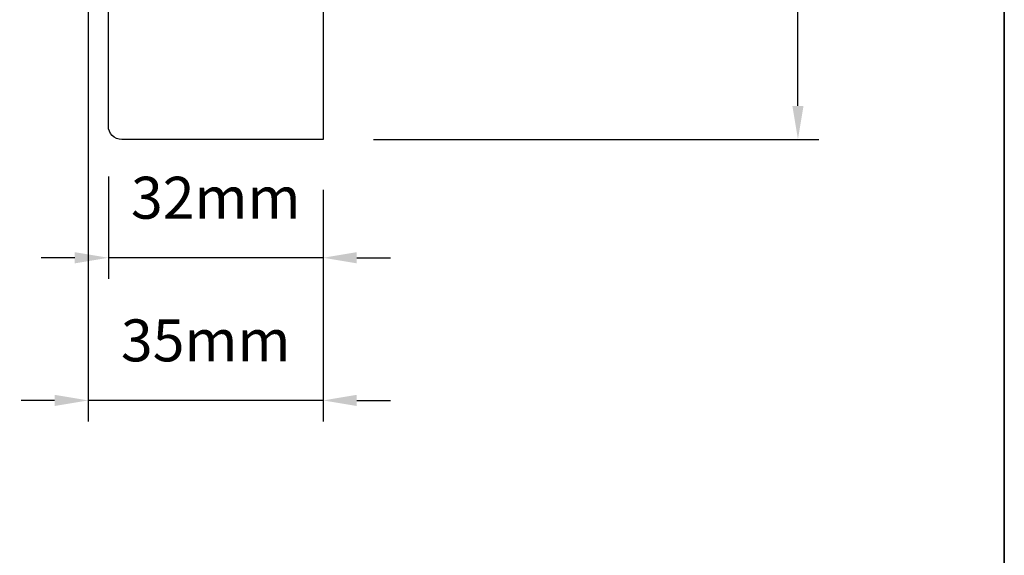
# Model space of a CAD drawing. Extents: x -1661 to 4112, y 2559 to 5102.
# Drawn here: x 3172 to 3319, y 4144 to 4224 of the extents above; entities that cross this region are included whole.
import ezdxf

# ---------------------------------------------------------------- set-up
doc = ezdxf.new("R2010")
doc.units = 0
doc.header["$LTSCALE"] = 250
doc.header["$MEASUREMENT"] = 0
doc.header["$PDMODE"] = 3
doc.header["$PDSIZE"] = -2
doc.layers.get('DEFPOINTS').update_dxf_attribs({"color": 2, "linetype": 'CONTINUOUS'})
for name, color, linetype, lineweight in [('8', 7, 'CONTINUOUS', 35), ('Dimensions', 2, 'CONTINUOUS', 15), ('Wood', 7, 'CONTINUOUS', 25)]:
    doc.layers.add(name, color=color, linetype=linetype, lineweight=lineweight)
doc.styles.add('MODERN', font='tahoma.ttf')
doc.styles.add('ROMANS', font='romans')
doc.dimstyles.new('LWDEC$0', dxfattribs={"dimscale": 5, "dimtxt": 2.5, "dimasz": 2, "dimexe": 1.25, "dimexo": 3.000000000000004, "dimgap": 2, "dimtad": 1, "dimtoh": 1, "dimzin": 1, "dimdsep": 46, "dimtxsty": 'MODERN', "dimcen": 0, "dimdle": 1.5, "dimadec": 0, "dimazin": 0, "dimtfac": 1, "dimtix": 1, "dimtmove": 0, "dimatfit": 3, "dimfxl": 0, "dimtzin": 0, "dimarcsym": 0})

# ---------------------------------------------------------------- blocks, each defined once
blk = doc.blocks.new('*D373')
at = {"layer": 'DEFPOINTS', "color": 0}
for p in [(3185.52709041565, 4208.137852630192), (3217.527026415642, 4206.137856630194), (3185.52709041565, 4188.5173246782)]:
    blk.add_point(p, dxfattribs=at)
at = {"layer": 'Dimensions', "color": 0, "lineweight": -2}
for p, q in [((3185.52709041565, 4200.637852630192), (3185.52709041565, 4185.3923246782)), ((3217.527026415642, 4198.637856630194), (3217.527026415642, 4185.3923246782)), ((3180.52709041565, 4188.5173246782), (3175.52709041565, 4188.5173246782)), ((3217.527026415642, 4188.5173246782), (3185.52709041565, 4188.5173246782)), ((3222.527026415642, 4188.5173246782), (3227.527026415642, 4188.5173246782))]:
    blk.add_line(p, q, dxfattribs=at)
at = {"layer": 'Dimensions', "color": 0}
for points in [[(3180.52709041565, 4189.350658011533), (3180.52709041565, 4187.683991344867), (3185.52709041565, 4188.5173246782)], [(3222.527026415642, 4189.350658011533), (3222.527026415642, 4187.683991344867), (3217.527026415642, 4188.5173246782)]]:
    blk.add_solid(points, dxfattribs=at)
at = {"layer": 'Dimensions', "color": 0, "insert": (3201.527058415646, 4196.6423246782), "char_height": 6.25, "attachment_point": 5, "style": 'ROMANS'}
blk.add_mtext('32mm', dxfattribs=at)
blk = doc.blocks.new('*D374')
at = {"layer": 'DEFPOINTS', "color": 0}
for p in [(3182.527096415644, 4257.637753630195), (3217.527026415642, 4206.137856630194), (3182.527096415644, 4167.274456534928)]:
    blk.add_point(p, dxfattribs=at)
at = {"layer": 'Dimensions', "color": 0, "lineweight": -2}
for p, q in [((3182.527096415644, 4250.137753630195), (3182.527096415644, 4164.149456534928)), ((3217.527026415642, 4198.637856630194), (3217.527026415642, 4164.149456534928)), ((3177.527096415644, 4167.274456534928), (3172.527096415644, 4167.274456534928)), ((3217.527026415642, 4167.274456534928), (3182.527096415644, 4167.274456534928)), ((3222.527026415642, 4167.274456534928), (3227.527026415642, 4167.274456534928))]:
    blk.add_line(p, q, dxfattribs=at)
at = {"layer": 'Dimensions', "color": 0}
for points in [[(3177.527096415644, 4168.107789868261), (3177.527096415644, 4166.441123201595), (3182.527096415644, 4167.274456534928)], [(3222.527026415642, 4168.107789868261), (3222.527026415642, 4166.441123201595), (3217.527026415642, 4167.274456534928)]]:
    blk.add_solid(points, dxfattribs=at)
at = {"layer": 'Dimensions', "color": 0, "insert": (3200.027061415643, 4175.399456534928), "char_height": 6.25, "attachment_point": 5, "style": 'ROMANS'}
blk.add_mtext('35mm', dxfattribs=at)
blk = doc.blocks.new('*D272')
at = {"layer": 'DEFPOINTS', "color": 0}
for p in [(3249.507995259972, 4358.13755257716), (3288.219823634652, 4358.13755257716), (3217.527096415508, 4206.137853630195)]:
    blk.add_point(p, dxfattribs=at)
at = {"layer": 'Dimensions', "color": 0, "lineweight": -2}
for p, q in [((3257.007995259972, 4358.13755257716), (3291.344823634652, 4358.13755257716)), ((3288.219823634652, 4211.137853630195), (3288.219823634652, 4353.13755257716)), ((3225.027096415508, 4206.137853630195), (3291.344823634652, 4206.137853630195))]:
    blk.add_line(p, q, dxfattribs=at)
at = {"layer": 'Dimensions', "color": 0}
for points in [[(3287.386490301319, 4353.13755257716), (3289.053156967986, 4353.13755257716), (3288.219823634652, 4358.13755257716)], [(3287.386490301319, 4211.137853630195), (3289.053156967986, 4211.137853630195), (3288.219823634652, 4206.137853630195)]]:
    blk.add_solid(points, dxfattribs=at)
at = {"layer": 'Dimensions', "color": 0, "insert": (3280.094823634653, 4282.137703103675), "char_height": 6.25, "attachment_point": 5, "rotation": 90, "style": 'ROMANS'}
blk.add_mtext('152mm', dxfattribs=at)

msp = doc.modelspace()

# ---------------------------------------------------------------- linework, layer by layer
at = {"layer": '8', "linetype": 'Continuous'}
msp.add_lwpolyline([(2564.841166196435, 4498.229465115888), (3318.94841078738, 4498.229465115888), (3318.94841078738, 4064.448253688424), (2564.841166196435, 4064.448253688424)], close=True, dxfattribs=at)
at = {"layer": 'Wood'}
msp.add_lwpolyline([(3185.52709041565, 4256.637755630196), (3191.527078415646, 4255.13775863019), (3191.527078415646, 4256.137756630189), (3217.527026415642, 4256.137756630189), (3217.527026415642, 4244.115704559219), (3212.527036415653, 4242.295857027588), (3217.527026415642, 4228.558497405087), (3217.527026415642, 4206.137856630194), (3187.527086415648, 4206.137856630194, -0.414213562373095), (3185.52709041565, 4208.137852630192)], format="xyb", close=True, dxfattribs=at)

# ---------------------------------------------------------------- dimensions: what is measured, and where the dimension line sits
at = {"layer": 'Dimensions'}
dim = msp.add_linear_dim(base=(3288.219823634652, 4358.13755257716), p1=(3217.527096415506, 4206.137853630193), p2=(3249.50799525997, 4358.137552577158), angle=90, dimstyle='LWDEC$0', override={"dimscale": 2.5, "dimexe": 1.25, "dimexo": 3, "dimgap": 2, "dimdec": 0, "dimzin": 11, "dimpost": 'mm', "dimtxsty": 'ROMANS', "dimadec": 2, "dimtdec": 0, "dimfxl": 1.25, "dimfrac": 2, "dimarcsym": 1}, dxfattribs=at)
dim.commit()
dim.dimension.update_dxf_attribs({"geometry": '*D272', "text_midpoint": (3280.094823634653, 4282.137703103675)})
for base, p2, picture, middle in [((3182.527096415644, 4167.274456534928), (3182.527096415644, 4257.637753630195), '*D374', (3200.027061415643, 4175.399456534928)), ((3185.52709041565, 4188.5173246782), (3185.52709041565, 4208.137852630192), '*D373', (3201.527058415646, 4196.6423246782))]:
    dim = msp.add_linear_dim(base=base, p1=(3217.527026415642, 4206.137856630194), p2=p2, dimstyle='LWDEC$0', override={"dimscale": 2.5, "dimexe": 1.25, "dimexo": 3, "dimgap": 2, "dimdec": 0, "dimzin": 11, "dimpost": 'mm', "dimtxsty": 'ROMANS', "dimadec": 2, "dimtdec": 0, "dimfxl": 1.25, "dimfrac": 2, "dimarcsym": 1}, dxfattribs=at)
    dim.commit()
    dim.dimension.update_dxf_attribs({"geometry": picture, "text_midpoint": middle})

doc.saveas('drawing.dxf')
